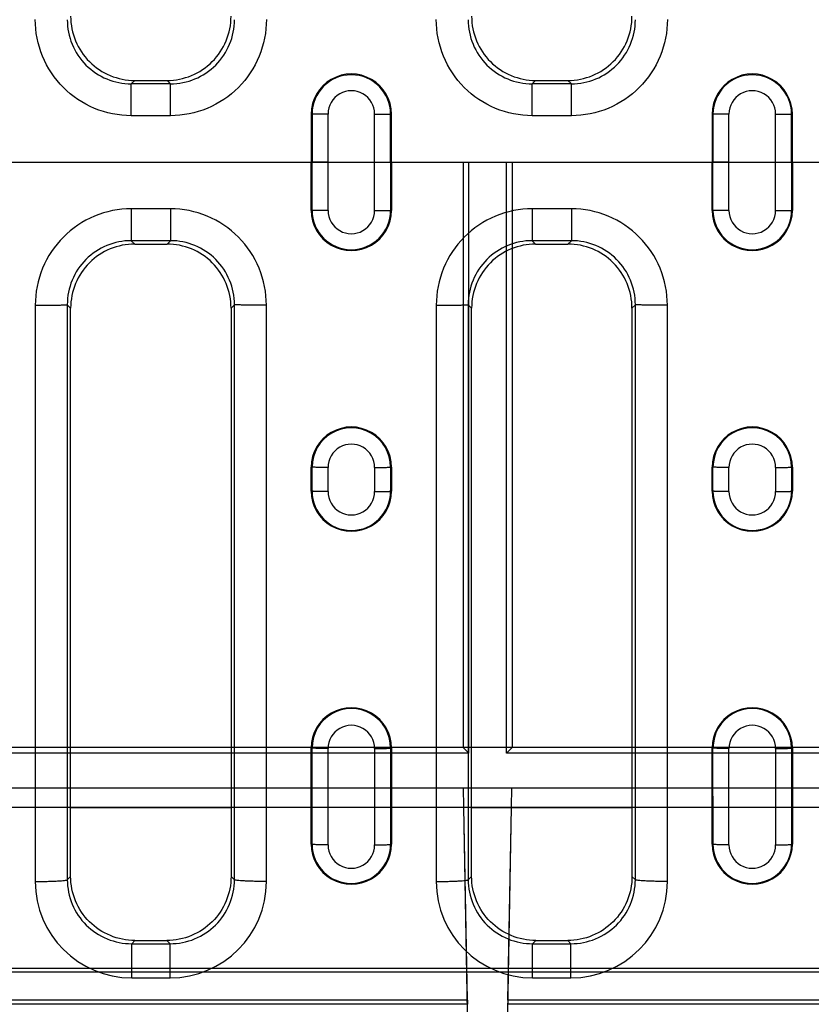
# Model space of a CAD drawing. Units: millimetres. Extents: x 0 to 1485, y 0 to 1287.
# Drawn here: x 622 to 672, y 456 to 518 of the extents above; entities that cross this region are included whole.
import ezdxf

# ---------------------------------------------------------------- set-up
doc = ezdxf.new("R2010")
doc.units = ezdxf.units.MM
doc.header["$LTSCALE"] = 81.675
doc.linetypes.add('CENTER', pattern=[0.6, 0.375, -0.075, 0.075, -0.075])
doc.layers.get('0').update_dxf_attribs({"linetype": 'CONTINUOUS'})
for name, color, linetype in [('06___PRT_ALL_SURFS', 7, 'CONTINUOUS'), ('AXIS', 7, 'CONTINUOUS'), ('SURFACES', 7, 'CONTINUOUS')]:
    doc.layers.add(name, color=color, linetype=linetype)

msp = doc.modelspace()

# ---------------------------------------------------------------- linework, layer by layer
at = {"color": 9, "linetype": 'Continuous'}
for p, q in [((629.301, 513.507), (629.512, 513.718)), ((631.737, 513.507), (631.526, 513.718)), ((654.301, 513.507), (654.512, 513.718)), ((656.737, 513.507), (656.526, 513.718)), ((631.737, 513.507), (629.301, 513.507)), ((629.301, 511.518), (629.301, 513.507)), ((631.737, 511.518), (631.737, 513.507)), ((656.737, 513.507), (654.301, 513.507)), ((654.301, 511.518), (654.301, 513.507)), ((656.737, 511.518), (656.737, 513.507)), ((631.737, 511.518), (629.301, 511.518)), ((640.519, 511.618), (640.57, 511.618)), ((640.57, 511.618), (640.57, 508.618)), ((641.567, 505.614), (641.567, 511.621)), ((644.471, 505.614), (644.471, 511.621)), ((645.519, 511.618), (645.468, 511.618)), ((645.468, 508.618), (645.468, 511.618)), ((656.737, 511.518), (654.301, 511.518)), ((665.519, 511.618), (665.57, 511.618)), ((665.57, 511.618), (665.57, 508.618)), ((666.567, 505.614), (666.567, 511.621)), ((669.471, 505.614), (669.471, 511.621)), ((670.519, 511.618), (670.468, 511.618)), ((670.468, 508.618), (670.468, 511.618)), ((641.567, 508.618), (640.519, 508.618)), ((640.57, 505.618), (640.57, 508.618)), ((644.471, 508.618), (645.519, 508.618)), ((645.468, 508.618), (645.468, 505.618)), ((666.567, 508.618), (665.519, 508.618)), ((665.57, 505.618), (665.57, 508.618)), ((669.471, 508.618), (670.519, 508.618)), ((670.468, 508.618), (670.468, 505.618)), ((625.519, 468.397), (635.519, 468.397)), ((650.519, 468.397), (660.519, 468.397))]:
    msp.add_line(p, q, dxfattribs=at)
at = {"color": 7, "linetype": 'Continuous'}
for p, q in [((629.512, 513.718), (631.526, 513.718)), ((654.512, 513.718), (656.526, 513.718)), ((640.519, 511.618), (640.519, 508.618)), ((645.519, 508.618), (645.519, 511.618)), ((665.519, 511.618), (665.519, 508.618)), ((670.519, 508.618), (670.519, 511.618)), ((640.519, 505.618), (640.519, 508.618)), ((645.519, 508.618), (645.519, 505.618)), ((665.519, 505.618), (665.519, 508.618)), ((670.519, 508.618), (670.519, 505.618))]:
    msp.add_line(p, q, dxfattribs=at)
at = {"color": 9, "linetype": 'Continuous'}
for centre, start, end in [((629.292, 517.49), 179.82826, 270.13663), ((631.746, 517.49), 269.86337, 0.17175), ((654.292, 517.49), 179.82826, 270.13663), ((656.746, 517.49), 269.86337, 0.17175)]:
    msp.add_arc(centre, 3.983, start, end, dxfattribs=at)
at = {"color": 7, "linetype": 'Continuous'}
for centre, radius, start, end in [((629.51, 517.708), 3.991, 179.95423, 270.02473), ((631.528, 517.708), 3.991, 269.97527, 0.04577), ((654.51, 517.708), 3.991, 179.95423, 270.02473), ((656.528, 517.708), 3.991, 269.97527, 0.04577), ((643.019, 511.618), 2.5, 359.99952, 180.00048), ((668.019, 511.618), 2.5, 359.99952, 180.00048)]:
    msp.add_arc(centre, radius, start, end, dxfattribs=at)
at = {"color": 9, "linetype": 'Continuous'}
for points, knots in [([(629.301, 511.518), (628.521, 511.518), (626.944, 511.83), (624.952, 513.169), (623.622, 515.166), (623.312, 516.743), (623.312, 517.524)], [0, 0, 0, 0, 0.249995, 0.499991, 0.749992, 1, 1, 1, 1]), ([(637.726, 517.524), (637.726, 516.743), (637.416, 515.166), (636.086, 513.169), (634.094, 511.83), (632.517, 511.518), (631.737, 511.518)], [0, 0, 0, 0, 0.250007, 0.500009, 0.750004, 1, 1, 1, 1]), ([(654.301, 511.518), (653.521, 511.518), (651.944, 511.83), (649.952, 513.169), (648.622, 515.166), (648.312, 516.743), (648.312, 517.524)], [0, 0, 0, 0, 0.249995, 0.499991, 0.749992, 1, 1, 1, 1]), ([(662.726, 517.524), (662.726, 516.743), (662.416, 515.166), (661.086, 513.169), (659.094, 511.83), (657.517, 511.518), (656.737, 511.518)], [0, 0, 0, 0, 0.250007, 0.500009, 0.750004, 1, 1, 1, 1])]:
    msp.add_open_spline(points, degree=3, knots=knots, dxfattribs=at)
at = {"layer": '06___PRT_ALL_SURFS', "color": 2, "linetype": 'Continuous'}
for p, q in [((81.519, 508.618), (1091.519, 508.618)), ((649.993, 508.618), (649.993, 472.144)), ((653.045, 508.618), (653.045, 472.144)), ((1081.519, 472.144), (220.519, 472.144)), ((650.019, 469.618), (584.519, 469.618)), ((650.263, 455.639), (650.019, 469.618)), ((652.775, 455.639), (653.019, 469.618)), ((721.519, 469.618), (653.019, 469.618)), ((650.04, 468.397), (584.498, 468.397)), ((650.259, 456.398), (650.04, 468.397)), ((652.78, 456.398), (652.998, 468.397)), ((721.54, 468.397), (652.998, 468.397)), ((650.263, 456.143), (584.275, 456.143)), ((650.259, 456.398), (650.263, 456.143)), ((652.78, 456.398), (652.775, 456.143)), ((721.763, 456.143), (652.775, 456.143))]:
    msp.add_line(p, q, dxfattribs=at)
at = {"layer": '06___PRT_ALL_SURFS', "color": 6, "linetype": 'Continuous'}
for p, q in [((650.351, 471.786), (650.351, 508.618)), ((652.687, 471.786), (652.687, 508.618)), ((649.993, 472.144), (650.351, 471.786)), ((653.045, 472.144), (652.687, 471.786)), ((650.351, 471.786), (584.187, 471.786)), ((721.851, 471.786), (652.687, 471.786)), ((653.019, 469.618), (650.019, 469.618))]:
    msp.add_line(p, q, dxfattribs=at)
at = {"layer": '06___PRT_ALL_SURFS', "color": 9, "linetype": 'Continuous'}
for p, q in [((652.998, 468.397), (650.04, 468.397)), ((100.735, 458.398), (1081.215, 458.398)), ((727.336, 458.135), (435.702, 458.135)), ((650.259, 456.398), (584.28, 456.398)), ((721.759, 456.398), (652.78, 456.398))]:
    msp.add_line(p, q, dxfattribs=at)
at = {"layer": 'AXIS', "color": 2, "linetype": 'CENTER'}
msp.add_line((332.519, 508.618), (815.519, 508.618), dxfattribs=at)
at = {"layer": 'SURFACES', "color": 9, "linetype": 'Continuous'}
for p, q in [((631.737, 505.718), (629.301, 505.718)), ((629.301, 505.718), (629.301, 503.728)), ((631.737, 505.718), (631.737, 503.728)), ((656.737, 505.718), (654.301, 505.718)), ((654.301, 505.718), (654.301, 503.728)), ((656.737, 505.718), (656.737, 503.728)), ((640.519, 505.618), (640.57, 505.618)), ((645.519, 505.618), (645.468, 505.618)), ((665.519, 505.618), (665.57, 505.618)), ((670.519, 505.618), (670.468, 505.618)), ((631.737, 503.728), (629.301, 503.728)), ((629.301, 503.728), (629.512, 503.518)), ((631.737, 503.728), (631.526, 503.518)), ((656.737, 503.728), (654.301, 503.728)), ((654.301, 503.728), (654.512, 503.518)), ((656.737, 503.728), (656.526, 503.518)), ((623.312, 499.712), (623.312, 463.793)), ((625.309, 499.734), (625.309, 463.903)), ((625.309, 499.734), (625.519, 499.524)), ((635.729, 499.734), (635.519, 499.524)), ((635.729, 463.903), (635.729, 499.734)), ((637.726, 463.793), (637.726, 499.712)), ((648.312, 499.712), (648.312, 463.793)), ((650.309, 499.734), (650.309, 463.903)), ((650.309, 499.734), (650.519, 499.524)), ((660.729, 499.734), (660.519, 499.524)), ((660.729, 463.903), (660.729, 499.734)), ((662.726, 463.793), (662.726, 499.712)), ((640.519, 489.618), (640.57, 489.618)), ((640.57, 488.118), (640.57, 489.618)), ((641.567, 488.094), (641.567, 489.595)), ((644.471, 489.595), (644.471, 488.094)), ((645.519, 489.618), (645.468, 489.618)), ((645.468, 489.618), (645.468, 488.118)), ((665.519, 489.618), (665.57, 489.618)), ((665.57, 488.118), (665.57, 489.618)), ((666.567, 488.094), (666.567, 489.595)), ((669.471, 489.595), (669.471, 488.094)), ((670.519, 489.618), (670.468, 489.618)), ((670.468, 489.618), (670.468, 488.118)), ((640.519, 488.118), (640.57, 488.118)), ((645.519, 488.118), (645.468, 488.118)), ((665.519, 488.118), (665.57, 488.118)), ((670.519, 488.118), (670.468, 488.118)), ((640.519, 472.118), (640.57, 472.118)), ((640.571, 466.118), (640.57, 472.118)), ((641.567, 466.068), (641.567, 472.075)), ((644.471, 472.075), (644.471, 466.068)), ((645.519, 472.118), (645.468, 472.118)), ((645.468, 472.118), (645.468, 466.118)), ((665.519, 472.118), (665.57, 472.118)), ((665.571, 466.118), (665.57, 472.118)), ((666.567, 466.068), (666.567, 472.075)), ((669.471, 472.075), (669.471, 466.068)), ((670.519, 472.118), (670.468, 472.118)), ((670.468, 472.118), (670.468, 466.118)), ((640.519, 466.118), (640.571, 466.118)), ((645.519, 466.118), (645.468, 466.118)), ((665.519, 466.118), (665.571, 466.118)), ((670.519, 466.118), (670.468, 466.118)), ((625.309, 463.903), (625.519, 464.112)), ((635.729, 463.903), (635.519, 464.112)), ((650.309, 463.903), (650.519, 464.112)), ((660.729, 463.903), (660.519, 464.112)), ((629.323, 459.915), (629.526, 460.118)), ((629.323, 459.915), (631.715, 459.915)), ((629.323, 457.787), (629.323, 459.915)), ((631.715, 459.915), (631.512, 460.118)), ((631.715, 457.787), (631.715, 459.915)), ((654.323, 459.915), (654.526, 460.118)), ((654.323, 459.915), (656.715, 459.915)), ((654.323, 457.787), (654.323, 459.915)), ((656.715, 459.915), (656.512, 460.118)), ((656.715, 457.787), (656.715, 459.915)), ((629.323, 457.787), (631.715, 457.787)), ((654.323, 457.787), (656.715, 457.787))]:
    msp.add_line(p, q, dxfattribs=at)
at = {"layer": 'SURFACES', "color": 7, "linetype": 'Continuous'}
for p, q in [((629.512, 503.518), (631.526, 503.518)), ((654.512, 503.518), (656.526, 503.518)), ((625.519, 464.112), (625.519, 499.524)), ((635.519, 499.524), (635.519, 464.112)), ((650.519, 464.112), (650.519, 499.524)), ((660.519, 499.524), (660.519, 464.112)), ((640.519, 488.118), (640.519, 489.618)), ((645.519, 489.618), (645.519, 488.118)), ((665.519, 488.118), (665.519, 489.618)), ((670.519, 489.618), (670.519, 488.118)), ((640.519, 466.118), (640.519, 472.118)), ((645.519, 472.118), (645.519, 466.118)), ((665.519, 466.118), (665.519, 472.118)), ((670.519, 472.118), (670.519, 466.118)), ((629.526, 460.118), (631.512, 460.118)), ((654.526, 460.118), (656.512, 460.118))]:
    msp.add_line(p, q, dxfattribs=at)
at = {"layer": 'SURFACES', "color": 9, "linetype": 'Continuous'}
for centre, radius, start, end in [((643.019, 511.617), 2.449, 0.01239, 179.98761), ((668.019, 511.617), 2.449, 0.01239, 179.98761), ((643.019, 511.623), 1.452, 359.93528, 180.06472), ((668.019, 511.623), 1.452, 359.93528, 180.06472), ((643.019, 505.618), 2.449, 180.01239, 359.98761), ((643.019, 505.612), 1.452, 179.93528, 0.06472), ((668.019, 505.618), 2.449, 180.01239, 359.98761), ((668.019, 505.612), 1.452, 179.93528, 0.06472), ((629.292, 499.746), 3.983, 89.86337, 180.17174), ((631.746, 499.746), 3.983, 359.82826, 90.13663), ((654.292, 499.746), 3.983, 89.86337, 180.17174), ((656.746, 499.746), 3.983, 359.82826, 90.13663), ((643.019, 489.62), 2.449, 359.95421, 180.04579), ((668.019, 489.62), 2.449, 359.95421, 180.04579), ((643.019, 489.597), 1.452, 359.93524, 180.06475), ((668.019, 489.597), 1.452, 359.93524, 180.06475), ((643.019, 488.12), 2.449, 180.05873, 359.94127), ((643.019, 488.092), 1.452, 179.93551, 0.06449), ((668.019, 488.12), 2.449, 180.05873, 359.94127), ((668.019, 488.092), 1.452, 179.93551, 0.06449), ((643.019, 472.122), 2.449, 359.90792, 180.09208), ((668.019, 472.122), 2.449, 359.90792, 180.09208), ((643.019, 472.076), 1.452, 359.93538, 180.06462), ((668.019, 472.076), 1.452, 359.93538, 180.06462), ((643.019, 466.123), 2.449, 180.1172, 359.8828), ((643.019, 466.066), 1.452, 179.93603, 0.06398), ((668.019, 466.123), 2.449, 180.1172, 359.8828), ((668.019, 466.066), 1.452, 179.93603, 0.06398), ((629.321, 463.796), 6.009, 180.03045, 270.02308), ((631.717, 463.796), 6.009, 269.97692, 359.96955), ((654.321, 463.796), 6.009, 180.03045, 270.02308), ((656.717, 463.796), 6.009, 269.97692, 359.96955)]:
    msp.add_arc(centre, radius, start, end, dxfattribs=at)
at = {"layer": 'SURFACES', "color": 7, "linetype": 'Continuous'}
for centre, radius, start, end in [((643.019, 505.618), 2.5, 179.99952, 0.00048), ((668.019, 505.618), 2.5, 179.99952, 0.00048), ((629.51, 499.527), 3.991, 89.97527, 180.04577), ((631.528, 499.527), 3.991, 359.95423, 90.02473), ((654.51, 499.527), 3.991, 89.97527, 180.04577), ((656.528, 499.527), 3.991, 359.95423, 90.02473), ((643.019, 489.618), 2.5, 359.99952, 180.00048), ((668.019, 489.618), 2.5, 359.99952, 180.00048), ((643.019, 488.118), 2.5, 179.99952, 0.00048), ((668.019, 488.118), 2.5, 179.99952, 0.00048), ((643.019, 472.118), 2.5, 359.99952, 180.00048), ((668.019, 472.118), 2.5, 359.99952, 180.00048), ((643.019, 466.118), 2.5, 179.99948, 0.00052), ((668.019, 466.118), 2.5, 179.99948, 0.00052)]:
    msp.add_arc(centre, radius, start, end, dxfattribs=at)
at = {"layer": 'SURFACES', "color": 9, "linetype": 'Continuous'}
for points, knots in [([(641.567, 511.621), (641.341, 511.621), (641.009, 511.618), (640.677, 511.622), (640.57, 511.618)], [0, 0, 0, 0, 0.678162, 1, 1, 1, 1]), ([(644.471, 511.621), (644.697, 511.621), (645.029, 511.618), (645.361, 511.622), (645.468, 511.618)], [0, 0, 0, 0, 0.678162, 1, 1, 1, 1]), ([(666.567, 511.621), (666.341, 511.621), (666.009, 511.618), (665.677, 511.622), (665.57, 511.618)], [0, 0, 0, 0, 0.678162, 1, 1, 1, 1]), ([(669.471, 511.621), (669.697, 511.621), (670.029, 511.618), (670.361, 511.622), (670.468, 511.618)], [0, 0, 0, 0, 0.678162, 1, 1, 1, 1]), ([(629.301, 505.718), (628.521, 505.718), (626.944, 505.405), (624.952, 504.067), (623.622, 502.069), (623.312, 500.492), (623.312, 499.712)], [0, 0, 0, 0, 0.249995, 0.499991, 0.749992, 1, 1, 1, 1]), ([(637.726, 499.712), (637.726, 500.492), (637.416, 502.069), (636.086, 504.067), (634.094, 505.405), (632.517, 505.718), (631.737, 505.718)], [0, 0, 0, 0, 0.250007, 0.500009, 0.750004, 1, 1, 1, 1]), ([(654.301, 505.718), (653.521, 505.718), (651.944, 505.405), (649.952, 504.067), (648.622, 502.069), (648.312, 500.492), (648.312, 499.712)], [0, 0, 0, 0, 0.249995, 0.499991, 0.749992, 1, 1, 1, 1]), ([(662.726, 499.712), (662.726, 500.492), (662.416, 502.069), (661.086, 504.067), (659.094, 505.405), (657.517, 505.718), (656.737, 505.718)], [0, 0, 0, 0, 0.250007, 0.500009, 0.750004, 1, 1, 1, 1]), ([(641.567, 505.614), (641.341, 505.614), (641.009, 505.618), (640.677, 505.613), (640.57, 505.618)], [0, 0, 0, 0, 0.678162, 1, 1, 1, 1]), ([(644.471, 505.614), (644.697, 505.614), (645.029, 505.618), (645.361, 505.613), (645.468, 505.618)], [0, 0, 0, 0, 0.678162, 1, 1, 1, 1]), ([(666.567, 505.614), (666.341, 505.614), (666.009, 505.618), (665.677, 505.613), (665.57, 505.618)], [0, 0, 0, 0, 0.678162, 1, 1, 1, 1]), ([(669.471, 505.614), (669.697, 505.614), (670.029, 505.618), (670.361, 505.613), (670.468, 505.618)], [0, 0, 0, 0, 0.678162, 1, 1, 1, 1]), ([(623.312, 499.712), (623.559, 499.712), (623.918, 499.712), (624.377, 499.715), (624.672, 499.718), (624.918, 499.721), (625.107, 499.723), (625.23, 499.729), (625.291, 499.73), (625.309, 499.734)], [0, 0, 0, 0, 0.371008, 0.539796, 0.689199, 0.813854, 0.909285, 0.972073, 1, 1, 1, 1]), ([(637.726, 499.712), (637.479, 499.712), (637.12, 499.712), (636.661, 499.715), (636.366, 499.718), (636.12, 499.721), (635.931, 499.723), (635.808, 499.729), (635.747, 499.73), (635.729, 499.734)], [0, 0, 0, 0, 0.371007, 0.539795, 0.689199, 0.813853, 0.909285, 0.972073, 1, 1, 1, 1]), ([(648.312, 499.712), (648.559, 499.712), (648.918, 499.712), (649.377, 499.715), (649.672, 499.718), (649.918, 499.721), (650.107, 499.723), (650.23, 499.729), (650.291, 499.73), (650.309, 499.734)], [0, 0, 0, 0, 0.371008, 0.539796, 0.689199, 0.813854, 0.909285, 0.972073, 1, 1, 1, 1]), ([(662.726, 499.712), (662.479, 499.712), (662.12, 499.712), (661.661, 499.715), (661.366, 499.718), (661.12, 499.721), (660.931, 499.723), (660.808, 499.729), (660.747, 499.73), (660.729, 499.734)], [0, 0, 0, 0, 0.371007, 0.539795, 0.689199, 0.813853, 0.909285, 0.972073, 1, 1, 1, 1]), ([(641.567, 489.595), (641.446, 489.595), (641.221, 489.596), (640.954, 489.6), (640.776, 489.605), (640.68, 489.608), (640.615, 489.613), (640.581, 489.615), (640.57, 489.618)], [0, 0, 0, 0, 0.36361, 0.677792, 0.802593, 0.89991, 0.966438, 1, 1, 1, 1]), ([(644.471, 489.595), (644.592, 489.595), (644.817, 489.596), (645.084, 489.6), (645.262, 489.605), (645.358, 489.608), (645.423, 489.613), (645.457, 489.615), (645.468, 489.618)], [0, 0, 0, 0, 0.36361, 0.677792, 0.802592, 0.89991, 0.966438, 1, 1, 1, 1]), ([(666.567, 489.595), (666.446, 489.595), (666.221, 489.596), (665.954, 489.6), (665.776, 489.605), (665.68, 489.608), (665.615, 489.613), (665.581, 489.615), (665.57, 489.618)], [0, 0, 0, 0, 0.36361, 0.677792, 0.802593, 0.89991, 0.966438, 1, 1, 1, 1]), ([(669.471, 489.595), (669.592, 489.595), (669.817, 489.596), (670.084, 489.6), (670.262, 489.605), (670.358, 489.608), (670.423, 489.613), (670.457, 489.615), (670.468, 489.618)], [0, 0, 0, 0, 0.36361, 0.677792, 0.802592, 0.89991, 0.966438, 1, 1, 1, 1]), ([(641.567, 488.094), (641.446, 488.094), (641.221, 488.095), (640.954, 488.099), (640.776, 488.104), (640.68, 488.107), (640.615, 488.112), (640.581, 488.115), (640.57, 488.118)], [0, 0, 0, 0, 0.363574, 0.67773, 0.802526, 0.899847, 0.966391, 1, 1, 1, 1]), ([(644.471, 488.094), (644.592, 488.094), (644.817, 488.095), (645.084, 488.099), (645.262, 488.104), (645.358, 488.107), (645.423, 488.112), (645.457, 488.115), (645.468, 488.118)], [0, 0, 0, 0, 0.363574, 0.67773, 0.802526, 0.899847, 0.966391, 1, 1, 1, 1]), ([(666.567, 488.094), (666.446, 488.094), (666.221, 488.095), (665.954, 488.099), (665.776, 488.104), (665.68, 488.107), (665.615, 488.112), (665.581, 488.115), (665.57, 488.118)], [0, 0, 0, 0, 0.363574, 0.67773, 0.802526, 0.899847, 0.966391, 1, 1, 1, 1]), ([(669.471, 488.094), (669.592, 488.094), (669.817, 488.095), (670.084, 488.099), (670.262, 488.104), (670.358, 488.107), (670.423, 488.112), (670.457, 488.115), (670.468, 488.118)], [0, 0, 0, 0, 0.363574, 0.67773, 0.802526, 0.899847, 0.966391, 1, 1, 1, 1]), ([(641.567, 472.075), (641.446, 472.075), (641.221, 472.077), (640.954, 472.084), (640.776, 472.093), (640.68, 472.099), (640.615, 472.108), (640.581, 472.112), (640.57, 472.118)], [0, 0, 0, 0, 0.363023, 0.676791, 0.801515, 0.898888, 0.965683, 1, 1, 1, 1]), ([(644.471, 472.075), (644.592, 472.075), (644.817, 472.077), (645.084, 472.084), (645.262, 472.093), (645.358, 472.099), (645.423, 472.108), (645.458, 472.112), (645.468, 472.118)], [0, 0, 0, 0, 0.363022, 0.676791, 0.801514, 0.898888, 0.965683, 1, 1, 1, 1]), ([(666.567, 472.075), (666.446, 472.075), (666.221, 472.077), (665.954, 472.084), (665.776, 472.093), (665.68, 472.099), (665.615, 472.108), (665.581, 472.112), (665.57, 472.118)], [0, 0, 0, 0, 0.363023, 0.676791, 0.801515, 0.898888, 0.965683, 1, 1, 1, 1]), ([(669.471, 472.075), (669.592, 472.075), (669.817, 472.077), (670.084, 472.084), (670.262, 472.093), (670.358, 472.099), (670.423, 472.108), (670.458, 472.112), (670.468, 472.118)], [0, 0, 0, 0, 0.363022, 0.676791, 0.801514, 0.898888, 0.965683, 1, 1, 1, 1]), ([(641.567, 466.068), (641.446, 466.068), (641.221, 466.07), (640.954, 466.078), (640.776, 466.089), (640.68, 466.096), (640.615, 466.106), (640.58, 466.112), (640.571, 466.118)], [0, 0, 0, 0, 0.362739, 0.676309, 0.800996, 0.898397, 0.965322, 1, 1, 1, 1]), ([(644.471, 466.068), (644.592, 466.068), (644.817, 466.07), (645.084, 466.078), (645.262, 466.089), (645.359, 466.096), (645.423, 466.106), (645.458, 466.112), (645.468, 466.118)], [0, 0, 0, 0, 0.362739, 0.676309, 0.800996, 0.898397, 0.965322, 1, 1, 1, 1]), ([(666.567, 466.068), (666.446, 466.068), (666.221, 466.07), (665.954, 466.078), (665.776, 466.089), (665.68, 466.096), (665.615, 466.106), (665.58, 466.112), (665.571, 466.118)], [0, 0, 0, 0, 0.362739, 0.676309, 0.800996, 0.898397, 0.965322, 1, 1, 1, 1]), ([(669.471, 466.068), (669.592, 466.068), (669.817, 466.07), (670.084, 466.078), (670.262, 466.089), (670.359, 466.096), (670.423, 466.106), (670.458, 466.112), (670.468, 466.118)], [0, 0, 0, 0, 0.362739, 0.676309, 0.800996, 0.898397, 0.965322, 1, 1, 1, 1]), ([(623.312, 463.793), (623.559, 463.793), (623.919, 463.796), (624.378, 463.81), (624.672, 463.823), (624.919, 463.838), (625.107, 463.856), (625.226, 463.873), (625.285, 463.889), (625.305, 463.897), (625.309, 463.903)], [0, 0, 0, 0, 0.369551, 0.53774, 0.686699, 0.811128, 0.906641, 0.97001, 0.989097, 1, 1, 1, 1]), ([(625.309, 463.903), (625.309, 463.382), (625.519, 462.331), (626.415, 461.005), (627.749, 460.12), (628.802, 459.915), (629.323, 459.915)], [0, 0, 0, 0, 0.24988, 0.499717, 0.749725, 1, 1, 1, 1]), ([(631.715, 459.915), (632.236, 459.915), (633.289, 460.12), (634.623, 461.005), (635.519, 462.331), (635.729, 463.382), (635.729, 463.903)], [0, 0, 0, 0, 0.250275, 0.500282, 0.750119, 1, 1, 1, 1]), ([(637.726, 463.793), (637.479, 463.793), (637.119, 463.796), (636.661, 463.81), (636.366, 463.823), (636.119, 463.838), (635.931, 463.856), (635.812, 463.873), (635.753, 463.889), (635.734, 463.897), (635.729, 463.903)], [0, 0, 0, 0, 0.369551, 0.53774, 0.6867, 0.811128, 0.906642, 0.97001, 0.989097, 1, 1, 1, 1]), ([(648.312, 463.793), (648.559, 463.793), (648.919, 463.796), (649.378, 463.81), (649.672, 463.823), (649.919, 463.838), (650.107, 463.856), (650.226, 463.873), (650.285, 463.889), (650.305, 463.897), (650.309, 463.903)], [0, 0, 0, 0, 0.369551, 0.53774, 0.686699, 0.811128, 0.906641, 0.97001, 0.989097, 1, 1, 1, 1]), ([(650.309, 463.903), (650.309, 463.382), (650.519, 462.331), (651.415, 461.005), (652.749, 460.12), (653.802, 459.915), (654.323, 459.915)], [0, 0, 0, 0, 0.24988, 0.499717, 0.749725, 1, 1, 1, 1]), ([(656.715, 459.915), (657.236, 459.915), (658.289, 460.12), (659.623, 461.005), (660.519, 462.331), (660.729, 463.382), (660.729, 463.903)], [0, 0, 0, 0, 0.250275, 0.500282, 0.750119, 1, 1, 1, 1]), ([(662.726, 463.793), (662.479, 463.793), (662.119, 463.796), (661.661, 463.81), (661.366, 463.823), (661.119, 463.838), (660.931, 463.856), (660.812, 463.873), (660.753, 463.889), (660.734, 463.897), (660.729, 463.903)], [0, 0, 0, 0, 0.369551, 0.53774, 0.6867, 0.811128, 0.906642, 0.97001, 0.989097, 1, 1, 1, 1])]:
    msp.add_open_spline(points, degree=3, knots=knots, dxfattribs=at)
at = {"layer": 'SURFACES', "color": 7, "linetype": 'Continuous'}
for points, knots in [([(629.526, 460.118), (629.005, 460.118), (627.953, 460.325), (626.621, 461.213), (625.728, 462.54), (625.519, 463.592), (625.519, 464.112)], [0, 0, 0, 0, 0.250211, 0.500291, 0.750197, 1, 1, 1, 1]), ([(635.519, 464.112), (635.519, 463.592), (635.31, 462.54), (634.417, 461.213), (633.085, 460.325), (632.033, 460.118), (631.512, 460.118)], [0, 0, 0, 0, 0.249803, 0.499709, 0.749789, 1, 1, 1, 1]), ([(654.526, 460.118), (654.005, 460.118), (652.953, 460.325), (651.621, 461.213), (650.728, 462.54), (650.519, 463.592), (650.519, 464.112)], [0, 0, 0, 0, 0.250211, 0.500291, 0.750197, 1, 1, 1, 1]), ([(660.519, 464.112), (660.519, 463.592), (660.31, 462.54), (659.417, 461.213), (658.085, 460.325), (657.033, 460.118), (656.512, 460.118)], [0, 0, 0, 0, 0.249803, 0.499709, 0.749789, 1, 1, 1, 1])]:
    msp.add_open_spline(points, degree=3, knots=knots, dxfattribs=at)

doc.saveas('drawing.dxf')
